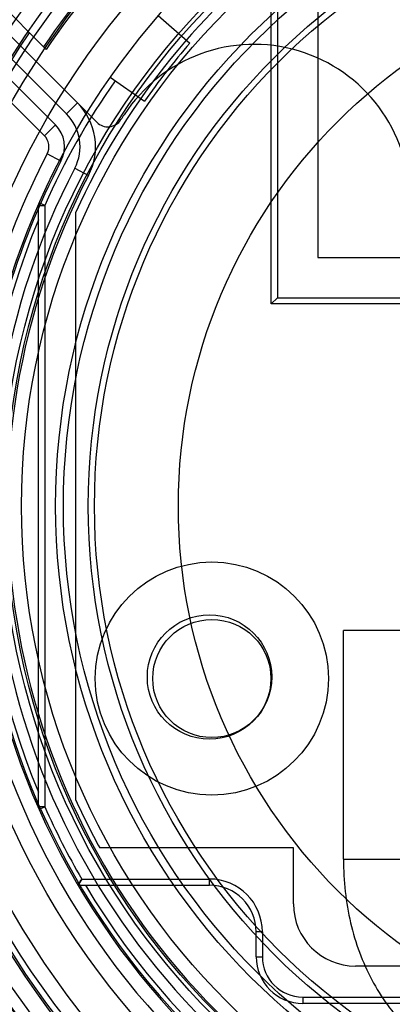
# Model space of a CAD drawing. Units: millimetres. Extents: x -321 to 1351, y 491 to 1273.
# Drawn here: x -294 to -282, y 1164 to 1196 of the extents above; entities that cross this region are included whole.
import ezdxf

# ---------------------------------------------------------------- set-up
doc = ezdxf.new("R2010")
doc.units = ezdxf.units.MM
doc.header["$LTSCALE"] = 61.468
doc.layers.get('0').update_dxf_attribs({"linetype": 'CONTINUOUS'})

msp = doc.modelspace()

# ---------------------------------------------------------------- linework, layer by layer
at = {"color": 7, "linetype": 'Continuous'}
for p, q in [((-297.026, 1198.476), (-293.436, 1194.885)), ((-285.995, 1198.199), (-285.995, 1186.899)), ((-286.195, 1186.699), (-286.195, 1197.999)), ((-284.695, 1196.873), (-284.695, 1188.199)), ((-295.521, 1196.263), (-291.804, 1192.546)), ((-293.138, 1192.466), (-296.518, 1195.846)), ((-295.803, 1195.838), (-292.785, 1192.819)), ((-289.829, 1195.977), (-288.81, 1195.091)), ((-293.492, 1192.112), (-296.871, 1195.492)), ((-291.379, 1193.993), (-290.273, 1193.219)), ((-292.785, 1192.819), (-292.431, 1193.173)), ((-293.492, 1192.112), (-293.138, 1192.466)), ((-292.959, 1191.296), (-293.402, 1191.528)), ((-292.515, 1191.065), (-292.072, 1190.834)), ((-293.679, 1170.525), (-293.679, 1189.872)), ((-293.679, 1189.872), (-293.479, 1189.872)), ((-293.479, 1189.872), (-293.661, 1189.954)), ((-293.479, 1189.872), (-293.479, 1170.525)), ((-292.479, 1170.739), (-292.479, 1189.658)), ((-284.695, 1188.199), (-258.662, 1188.199)), ((-286.195, 1186.699), (-285.995, 1186.899)), ((-276.595, 1186.699), (-286.195, 1186.699)), ((-285.995, 1186.899), (-276.319, 1186.899)), ((-283.871, 1168.838), (-283.871, 1176.199)), ((-259.486, 1176.199), (-283.871, 1176.199)), ((-293.479, 1170.525), (-293.679, 1170.525)), ((-293.661, 1170.444), (-293.479, 1170.525)), ((-293.661, 1170.444), (-293.549, 1170.494)), ((-293.549, 1170.494), (-293.503, 1170.514)), ((-285.479, 1169.199), (-291.707, 1169.199)), ((-285.479, 1167.399), (-285.479, 1169.199)), ((-283.871, 1168.838), (-281.039, 1168.838)), ((-292.331, 1168.127), (-292.404, 1167.999)), ((-292.404, 1167.999), (-292.172, 1167.999)), ((-292.404, 1167.999), (-292.255, 1167.999)), ((-292.29, 1168.199), (-292.331, 1168.127)), ((-292.29, 1168.199), (-288.179, 1168.199)), ((-292.255, 1167.999), (-292.172, 1167.999)), ((-292.172, 1167.999), (-288.179, 1167.999)), ((-288.179, 1167.999), (-288.179, 1168.199)), ((-286.679, 1165.699), (-286.679, 1166.499)), ((-286.479, 1166.499), (-286.679, 1166.499)), ((-286.479, 1166.499), (-286.479, 1165.699)), ((-286.679, 1165.699), (-286.479, 1165.699)), ((-259.379, 1165.399), (-283.479, 1165.399)), ((-285.179, 1164.399), (-285.179, 1164.199)), ((-285.179, 1164.399), (-258.679, 1164.399)), ((-258.679, 1164.199), (-285.179, 1164.199))]:
    msp.add_line(p, q, dxfattribs=at)
for centre, radius in [((-271.679, 1180.199), 28.6), ((-271.679, 1180.199), 28.2), ((-271.679, 1180.199), 28), ((-271.679, 1180.199), 27.986), ((-271.679, 1180.199), 27.974), ((-271.679, 1180.199), 27.6), ((-271.679, 1180.199), 27.05), ((-271.679, 1180.199), 26.8), ((-271.679, 1180.199), 26.3), ((-271.679, 1180.199), 25.05), ((-271.679, 1180.199), 23.175), ((-271.679, 1180.199), 23.05), ((-271.679, 1180.199), 22.55), ((-271.679, 1180.199), 21.45), ((-271.679, 1180.199), 21.2), ((-271.679, 1180.199), 20.399), ((-271.679, 1180.199), 20.2), ((-271.679, 1180.199), 17.501), ((-288.104, 1174.649), 3.75), ((-288.179, 1174.699), 2), ((-288.104, 1174.649), 1.9)]:
    msp.add_circle(centre, radius, dxfattribs=at)
for centre, radius, start, end in [((-271.679, 1180.199), 27, 327.8395, 124.328), ((-271.679, 1180.199), 28.75, 118.1346, 61.8653), ((-271.679, 1180.199), 24.05, 109.771, 70.2289), ((-271.679, 1180.199), 26.367, 124.0687, 145.9312), ((-271.679, 1180.199), 26.25, 124.0194, 145.9805), ((-271.679, 1180.199), 22.85, 128.0246, 155.5446), ((-271.679, 1180.199), 27, 145.6719, 302.1604), ((-286.743, 1190.051), 5, 360, 146.8131), ((-271.679, 1180.199), 22.7, 139, 145), ((-271.679, 1180.199), 23.85, 145, 156.0706), ((-293.845, 1191.759), 2, 332.4576, 45), ((-293.845, 1191.759), 1.5, 332.4576, 45), ((-271.679, 1180.199), 23, 146.8131, 147.2845), ((-293.845, 1191.759), 1, 332.4576, 45), ((-291.451, 1192.9), 0.5, 225, 327.2844), ((-293.845, 1191.759), 0.5, 332.4576, 45), ((-271.679, 1180.199), 24.5, 152.4576, 174.8364), ((-271.679, 1180.199), 24, 152.4576, 174.8364), ((-271.679, 1180.199), 23.5, 152.4576, 295.1231), ((-271.679, 1180.199), 23, 152.4576, 295.1231), ((-293.479, 1189.872), 0.2, 156.0706, 180), ((-271.679, 1180.199), 23.85, 157.2842, 202.7157), ((-271.679, 1180.199), 23.85, 210.7658, 22.7157), ((-271.679, 1180.199), 24.5, 184.0139, 265.4114), ((-271.679, 1180.199), 24, 184.0139, 265.4114), ((-271.679, 1180.199), 29.25, 190.6091, 303.163), ((-293.479, 1170.525), 0.2, 180, 203.9293), ((-271.679, 1180.199), 23.85, 203.9293, 210.2082), ((-271.679, 1180.199), 22.85, 204.4553, 208.7769), ((-288.179, 1166.499), 1.7, 360, 90), ((-288.179, 1166.499), 1.5, 360, 90), ((-283.479, 1167.399), 2, 180, 270), ((-285.179, 1165.699), 1.5, 180, 270), ((-285.179, 1165.699), 1.3, 180, 270)]:
    msp.add_arc(centre, radius, start, end, dxfattribs=at)
msp.add_open_spline([(-283.871, 1168.838), (-283.871, 1168.134), (-283.715, 1166.758), (-283.026, 1164.905), (-281.923, 1163.373), (-280.954, 1162.624), (-280.426, 1162.329)], degree=3, dxfattribs=at)
msp.add_open_spline([(-292.404, 1167.999), (-292.4, 1168.007), (-292.381, 1168.039), (-292.343, 1168.106), (-292.311, 1168.165), (-292.29, 1168.199)], degree=3, knots=[0, 0, 0, 0, 0.125099, 0.483313, 1, 1, 1, 1], dxfattribs=at)

doc.saveas('drawing.dxf')
